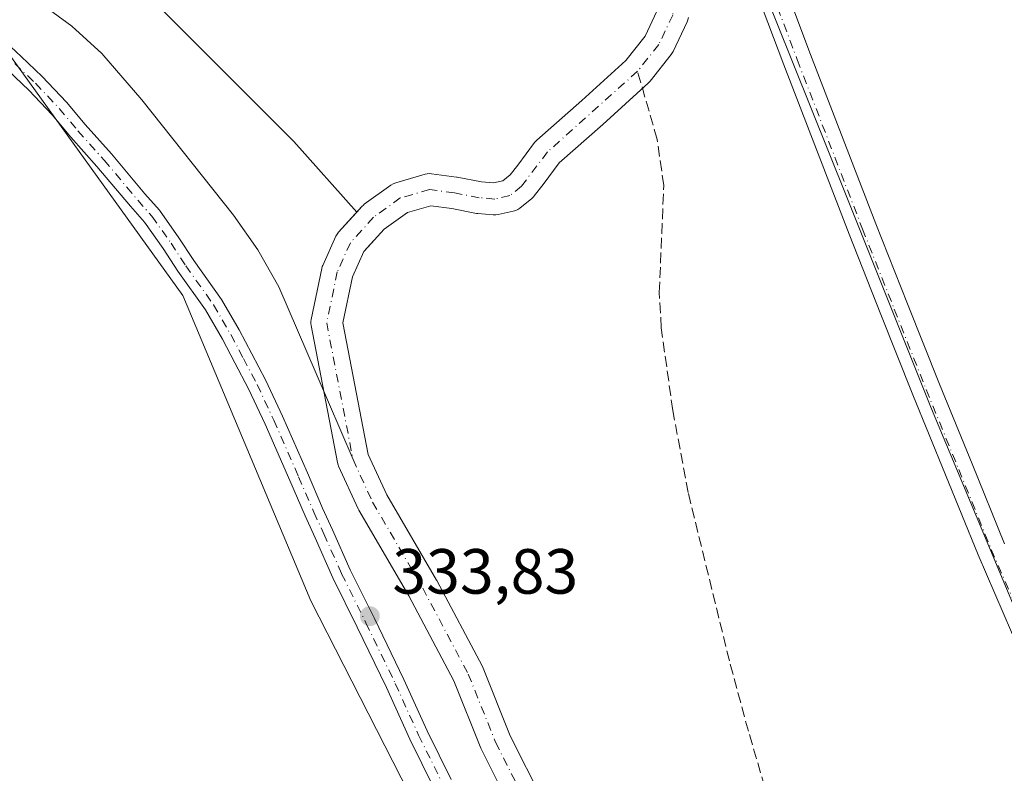
# Model space of a CAD drawing. Units: metres. Extents: x 566826 to 570294, y 4696366 to 4698713.
# Drawn here: x 567052 to 567207, y 4697517 to 4697635 of the extents above; entities that cross this region are included whole.
import ezdxf

# ---------------------------------------------------------------- set-up
doc = ezdxf.new("R2010")
doc.units = ezdxf.units.M
doc.header["$MEASUREMENT"] = 0
doc.linetypes.add('DGN Style 3', pattern=[2.307223458686699, 1.648016756204785, -0.6592067024819142])
doc.linetypes.add('DGN Style 4', pattern=[2.6384748266838614, 1.318413404963828, -0.6592067024819142, 0.001648016756204785, -0.6592067024819142])
for name, color, linetype, lineweight in [('Arbolado forestal CxS', 92, 'Continuous', 0), ('Camino Cxs', 7, 'Continuous', 0), ('Camino eje', 30, 'DGN Style 4', 13), ('Corriente artificial lineal', 4, 'DGN Style 3', 13), ('Corriente natural Cxs', 4, 'Continuous', 13), ('Corriente natural eje', 4, 'DGN Style 4', 0), ('Corriente natural lineal', 142, 'Continuous', 13), ('Cultivos herbáceos CxS', 92, 'Continuous', 0), ('Cultivos leñosos CxS', 92, 'Continuous', 0), ('Matorral CxS', 135, 'Continuous', 0), ('Núcleo urbano CxS', 7, 'Continuous', 0), ('Pista pavimentada Cxs', 135, 'Continuous', 0), ('Pista pavimentada eje', 135, 'DGN Style 4', 0), ('Punto de cota en terreno', 7, 'Continuous', 0), ('Rótulo de punto de cota en terreno', 7, 'Continuous', 0), ('Suelo desnudo CxS', 253, 'Continuous', 0)]:
    doc.layers.add(name, color=color, linetype=linetype, lineweight=lineweight)
doc.styles.add('Style-Arial', font='txt')

# ---------------------------------------------------------------- blocks, each defined once
blk = doc.blocks.new('*U12')
at = {"layer": 'Suelo desnudo CxS', "color": 253, "linetype": 'Continuous', "lineweight": 0}
for points in [[(567157.3463000003, 4697635.3402, 332.8610999999946), (567157.2665999997, 4697635.0055, 332.8398000000016), (567157.1419000002, 4697634.684900001, 332.8319000000047), (567154.9518999998, 4697630.0349, 333.1502000000037), (567154.8552000001, 4697629.850099999, 333.1545999999944), (567154.6476999996, 4697629.5452, 333.1588000000047), (567151.3277000003, 4697625.3652, 332.7348999999958), (567151.2851999998, 4697625.313100001, 332.7296999999962), (567151.0553000001, 4697625.0734, 332.7038999999932), (567143.9482000005, 4697618.588099999, 332.7725000000065), (567137.0780999997, 4697612.546, 332.8882000000012), (567134.5597000001, 4697609.1666, 333.1667000000016), (567133.1546999998, 4697607.356799999, 332.9317000000011), (567133.0952000003, 4697607.283100001, 332.9303000000073), (567132.7702000003, 4697606.961100001, 332.9140000000043), (567130.9134000001, 4697605.4572, 332.9878999999929), (567130.5970999999, 4697605.2391, 332.9858999999997), (567130.2510000002, 4697605.072000001, 332.973800000007), (567129.8835000005, 4697604.959899999, 332.9533999999985), (567127.5034999996, 4697604.4299, 332.757500000007), (567127.1256999997, 4697604.375600001, 332.7814000000071), (567126.744, 4697604.3795, 332.8083999999944), (567124.324, 4697604.589500001, 332.9738999999972), (567124.0844999999, 4697604.622099999, 332.9888000000064), (567120.2259999998, 4697605.371900001, 332.9630999999936), (567116.9216, 4697605.8124, 332.8248000000021), (567113.2631999999, 4697604.75, 332.9873999999982), (567109.6443999996, 4697602.135500001, 332.8785999999964), (567107.0821000002, 4697599.320499999, 332.943299999999), (567106.4376999997, 4697598.612600001, 333.005799999999), (567104.6622000001, 4697594.6546, 333.0044999999955), (567103.1595999999, 4697587.440199999, 332.7991000000038), (567107.1327999998, 4697566.753699999, 332.4609999999957), (567110.0305000005, 4697560.446000001, 332.4434000000037), (567117.8317999998, 4697547.053500001, 331.2853999999934), (567117.8788000002, 4697546.969000001, 331.2866000000067), (567125.0225000001, 4697533.475199999, 330.9075000000012), (567125.1342000002, 4697533.233999999, 330.9150999999983), (567129.3803000003, 4697522.6185, 331.0883000000031), (567134.4513999998, 4697512.554400001, 331.0749999999971)], [(567130.0259999996, 4697510.225500001, 331.2370999999985), (567124.8667000001, 4697520.4649, 331.5440999999992), (567124.7779999999, 4697520.661400001, 331.5458000000072), (567120.5412, 4697531.2534, 330.8466000000044), (567113.4835000001, 4697544.584799999, 330.6968999999954), (567105.6467000004, 4697558.038100001, 332.0228999999963), (567105.5377000002, 4697558.2487, 332.0739999999932), (567102.4630000005, 4697564.941400001, 332.2173000000039), (567102.3855, 4697565.129899999, 332.209400000007), (567102.2796, 4697565.513499999, 332.1791999999987), (567098.1514999997, 4697587.007300001, 332.8847999999998), (567098.1135999998, 4697587.3277, 332.8613999999943), (567098.1173, 4697587.650400001, 332.8454000000056), (567098.1626000004, 4697587.969900001, 332.838699999993), (567099.8227000004, 4697595.939900001, 333.3178999999946), (567099.9210000001, 4697596.2852, 333.3703999999998), (567099.9890999999, 4697596.453299999, 333.3938000000053), (567102.0390999997, 4697601.0233, 334.054999999993), (567102.2290000003, 4697601.370200001, 334.1045000000013), (567102.4713000003, 4697601.6829, 334.1426000000066), (567105.3169999998, 4697604.8092, 333.7893999999943), (567106.1212999999, 4697605.6929, 333.787599999996), (567106.3630999997, 4697605.925200001, 333.7946999999986), (567106.5060999999, 4697606.036499999, 333.797000000006), (567110.6859999998, 4697609.056500001, 333.6714999999967), (567111.0533999996, 4697609.276699999, 333.6569000000018), (567111.4528999999, 4697609.4309, 333.6386000000057), (567116.0329, 4697610.7609, 333.4545999999973), (567116.3707999997, 4697610.834100001, 333.445200000002), (567116.7154999999, 4697610.860099999, 333.4254999999976), (567117.0604999998, 4697610.838199999, 333.3942999999999), (567120.9605, 4697610.318200001, 333.4125000000058), (567121.0856999997, 4697610.2981, 333.4147999999986), (567124.8876, 4697609.5593, 333.334799999997), (567126.7926000003, 4697609.393999999, 333.2948000000033), (567128.2232999997, 4697609.7126, 333.3160000000062), (567129.3825000003, 4697610.6514, 333.4097000000039), (567130.5802999996, 4697612.193800001, 333.5470999999961), (567133.2253999999, 4697615.743799999, 333.6385000000009), (567133.3150000004, 4697615.857100001, 333.6402999999991), (567133.5790999997, 4697616.127400001, 333.6383999999962), (567140.6118999999, 4697622.312200001, 333.403999999995), (567147.5369999995, 4697628.631800001, 333.4661000000052), (567150.5520000001, 4697632.427800001, 334.1073000000033), (567152.3952000003, 4697636.3413, 333.9814999999944)]]:
    blk.add_polyline3d(points, dxfattribs=at)
blk = doc.blocks.new('5PATER')
at = {"layer": 'Núcleo urbano CxS', "linetype": 'Continuous', "lineweight": 0}
h = blk.add_hatch(color=51, dxfattribs=at)
edge = h.paths.add_edge_path()
edge.add_ellipse((0, 0), major_axis=(-0.1095731443231308, -0.1110710700762829), ratio=0.9994222409660322, start_angle=0, end_angle=360)

msp = doc.modelspace()

# ---------------------------------------------------------------- linework, layer by layer
at = {"layer": 'Arbolado forestal CxS', "color": 92, "linetype": 'Continuous', "lineweight": 0}
for points in [[(566949.0877, 4697772.9564, 334.2887000000046), (566952.5138999998, 4697757.530300001, 335.4949999999953), (567004.8810999999, 4697699.4617, 334.8864999999932), (567062.9117000002, 4697648.4749, 334.3687999999966), (567095.4647000004, 4697615.900900001, 334.0005999999994), (567105.3169999998, 4697604.8092, 333.7893999999943)], [(567152.3952000003, 4697636.3413, 333.9814999999944), (567150.5520000001, 4697632.427800001, 334.1073000000033), (567147.5369999995, 4697628.631800001, 333.4661000000052), (567140.6118999999, 4697622.312200001, 333.403999999995), (567133.5790999997, 4697616.127400001, 333.6383999999962), (567133.3150000004, 4697615.857100001, 333.6402999999991), (567133.2253999999, 4697615.743799999, 333.6385000000009), (567130.5802999996, 4697612.193800001, 333.5470999999961), (567129.3825000003, 4697610.6514, 333.4097000000039), (567128.2232999997, 4697609.7126, 333.3160000000062), (567126.7926000003, 4697609.393999999, 333.2948000000033), (567124.8876, 4697609.5593, 333.334799999997), (567121.0856999997, 4697610.2981, 333.4147999999986), (567120.9605, 4697610.318200001, 333.4125000000058), (567117.0604999998, 4697610.838199999, 333.3942999999999), (567116.7154999999, 4697610.860099999, 333.4254999999976), (567116.3707999997, 4697610.834100001, 333.445200000002), (567116.0329, 4697610.7609, 333.4545999999973), (567111.4528999999, 4697609.4309, 333.6386000000057), (567111.0533999996, 4697609.276699999, 333.6569000000018), (567110.6859999998, 4697609.056500001, 333.6714999999967), (567106.5060999999, 4697606.036499999, 333.797000000006), (567106.3630999997, 4697605.925200001, 333.7946999999986), (567106.1212999999, 4697605.6929, 333.787599999996), (567105.3169999998, 4697604.8092, 333.7893999999943), (567095.4647000004, 4697615.900900001, 334.0005999999994), (567062.9117000002, 4697648.4749, 334.3687999999966)], [(567152.3952000003, 4697636.3413, 333.9814999999944), (567150.5520000001, 4697632.427800001, 334.1073000000033), (567147.5369999995, 4697628.631800001, 333.4661000000052), (567140.6118999999, 4697622.312200001, 333.403999999995), (567133.5790999997, 4697616.127400001, 333.6383999999962), (567133.3150000004, 4697615.857100001, 333.6402999999991), (567133.2253999999, 4697615.743799999, 333.6385000000009), (567130.5802999996, 4697612.193800001, 333.5470999999961), (567129.3825000003, 4697610.6514, 333.4097000000039), (567128.2232999997, 4697609.7126, 333.3160000000062), (567126.7926000003, 4697609.393999999, 333.2948000000033), (567124.8876, 4697609.5593, 333.334799999997), (567121.0856999997, 4697610.2981, 333.4147999999986), (567120.9605, 4697610.318200001, 333.4125000000058), (567117.0604999998, 4697610.838199999, 333.3942999999999), (567116.7154999999, 4697610.860099999, 333.4254999999976), (567116.3707999997, 4697610.834100001, 333.445200000002), (567116.0329, 4697610.7609, 333.4545999999973), (567111.4528999999, 4697609.4309, 333.6386000000057), (567111.0533999996, 4697609.276699999, 333.6569000000018), (567110.6859999998, 4697609.056500001, 333.6714999999967), (567106.5060999999, 4697606.036499999, 333.797000000006), (567106.3630999997, 4697605.925200001, 333.7946999999986), (567106.1212999999, 4697605.6929, 333.787599999996), (567105.3169999998, 4697604.8092, 333.7893999999943)]]:
    msp.add_polyline3d(points, dxfattribs=at)
at = {"layer": 'Camino Cxs', "color": 7, "linetype": 'Continuous', "lineweight": 0}
for points in [[(567048.7071000002, 4697632.899900001, 334.7059000000008), (567052.6979, 4697629.228499999, 334.4020000000019), (567055.9917000001, 4697626.0953, 334.2727000000014), (567059.7792999997, 4697622.0657, 334.3923999999971), (567062.7287, 4697618.558499999, 334.3687000000064), (567066.8466999996, 4697613.945900001, 334.2909999999974), (567072.1004999997, 4697607.6775, 334.3871999999974), (567074.3605000004, 4697605.094699999, 334.3217000000004), (567077.4407000003, 4697600.7985, 334.436400000006), (567079.7433000002, 4697597.225500001, 334.3877999999968), (567084.1305, 4697591.0833, 334.4809999999998), (567086.8784999996, 4697586.3147, 334.6178000000073), (567088.8784999996, 4697582.5551, 334.6352999999945), (567091.0383000001, 4697578.395500001, 334.6252999999998), (567093.6788999997, 4697572.7941, 334.373900000006), (567097.5789000001, 4697563.8795, 334.0666000000056), (567099.9534999998, 4697558.3391, 333.7835000000051), (567101.5371000003, 4697554.9343, 333.7814999999973), (567104.3079000004, 4697548.6801, 333.4915000000037), (567108.1069, 4697541.0031, 333.4403000000021), (567112.7219000002, 4697531.454700001, 333.6385000000009), (567116.3810999999, 4697523.368899999, 333.5387999999948), (567120.1480999999, 4697515.726299999, 333.3660999999993)], [(567048.7071000002, 4697632.899900001, 334.7059000000008), (567052.6979, 4697629.228499999, 334.4020000000019), (567055.9917000001, 4697626.0953, 334.2727000000014), (567059.7792999997, 4697622.0657, 334.3923999999971), (567062.7287, 4697618.558499999, 334.3687000000064), (567066.8466999996, 4697613.945900001, 334.2909999999974), (567072.1004999997, 4697607.6775, 334.3871999999974), (567074.3605000004, 4697605.094699999, 334.3217000000004), (567077.4407000003, 4697600.7985, 334.436400000006), (567079.7433000002, 4697597.225500001, 334.3877999999968), (567084.1305, 4697591.0833, 334.4809999999998), (567086.8784999996, 4697586.3147, 334.6178000000073), (567088.8784999996, 4697582.5551, 334.6352999999945), (567091.0383000001, 4697578.395500001, 334.6252999999998), (567093.6788999997, 4697572.7941, 334.373900000006), (567097.5789000001, 4697563.8795, 334.0666000000056), (567099.9534999998, 4697558.3391, 333.7835000000051), (567101.5371000003, 4697554.9343, 333.7814999999973), (567104.3079000004, 4697548.6801, 333.4915000000037), (567108.1069, 4697541.0031, 333.4403000000021), (567112.7219000002, 4697531.454700001, 333.6385000000009), (567116.3810999999, 4697523.368899999, 333.5387999999948), (567120.1480999999, 4697515.726299999, 333.3660999999993)], [(567117.4342999998, 4697514.4463, 333.6002000000008), (567113.6684999998, 4697522.0869, 333.5482000000048), (567110.0043000003, 4697530.183300001, 333.5492999999988), (567105.4118999997, 4697539.6851, 333.5299999999988), (567101.5909000002, 4697547.4067, 333.7212), (567098.8053000001, 4697553.6939, 333.7293000000063), (567097.2141000004, 4697557.115300001, 333.8264000000054), (567094.8258999996, 4697562.6873, 333.7838000000047), (567090.9473000001, 4697571.5529, 334.2519000000029), (567088.3492999999, 4697577.064099999, 334.527700000006), (567086.2226999998, 4697581.159499999, 334.4317000000011), (567084.2538999999, 4697584.860900001, 334.4015000000072), (567081.6042999999, 4697589.458699999, 334.3454000000056), (567077.2603000002, 4697595.540300001, 334.3101000000024), (567074.9593000002, 4697599.110900001, 334.2001000000019), (567072.0069000004, 4697603.228499999, 334.2428000000073), (567069.8219, 4697605.7259, 334.1432999999961), (567064.5777000003, 4697611.982899999, 334.2234000000026), (567060.4611000001, 4697616.593699999, 334.1891000000033), (567057.5367000002, 4697620.0715, 334.2866000000067), (567053.8630999997, 4697623.979499999, 334.2241000000067), (567050.6482999995, 4697627.037500001, 334.2569999999978)], [(567117.4342999998, 4697514.4463, 333.6002000000008), (567113.6684999998, 4697522.0869, 333.5482000000048), (567110.0043000003, 4697530.183300001, 333.5492999999988), (567105.4118999997, 4697539.6851, 333.5299999999988), (567101.5909000002, 4697547.4067, 333.7212), (567098.8053000001, 4697553.6939, 333.7293000000063), (567097.2141000004, 4697557.115300001, 333.8264000000054), (567094.8258999996, 4697562.6873, 333.7838000000047), (567090.9473000001, 4697571.5529, 334.2519000000029), (567088.3492999999, 4697577.064099999, 334.527700000006), (567086.2226999998, 4697581.159499999, 334.4317000000011), (567084.2538999999, 4697584.860900001, 334.4015000000072), (567081.6042999999, 4697589.458699999, 334.3454000000056), (567077.2603000002, 4697595.540300001, 334.3101000000024), (567074.9593000002, 4697599.110900001, 334.2001000000019), (567072.0069000004, 4697603.228499999, 334.2428000000073), (567069.8219, 4697605.7259, 334.1432999999961), (567064.5777000003, 4697611.982899999, 334.2234000000026), (567060.4611000001, 4697616.593699999, 334.1891000000033), (567057.5367000002, 4697620.0715, 334.2866000000067), (567053.8630999997, 4697623.979499999, 334.2241000000067), (567050.6482999995, 4697627.037500001, 334.2569999999978)]]:
    msp.add_polyline3d(points, dxfattribs=at)
at = {"layer": 'Camino eje', "color": 30, "linetype": 'DGN Style 4', "lineweight": 13}
msp.add_polyline3d([(567051.6731000004, 4697628.132900001, 334.3696999999956), (567054.9275000002, 4697625.0373, 334.2758999999933), (567058.6580999997, 4697621.068499999, 334.3632000000071), (567061.5948999999, 4697617.576099999, 334.3564000000042), (567065.7122999998, 4697612.964299999, 334.3224999999948), (567070.9611000001, 4697606.7017, 334.3047999999981), (567073.1836999999, 4697604.161699999, 334.3371999999945), (567076.1999000004, 4697599.954700001, 334.338699999993), (567078.5018999996, 4697596.382900001, 334.3831000000064), (567082.8674999997, 4697590.2711, 334.4809999999998), (567085.5663000002, 4697585.587900001, 334.5188000000053), (567087.5506999996, 4697581.8573, 334.5935999999929), (567089.6936999997, 4697577.729699999, 334.5871999999945), (567092.3130999999, 4697572.1735, 334.3858999999939), (567096.2024999997, 4697563.283500001, 333.9563999999955), (567098.5837000003, 4697557.727299999, 333.8509999999951), (567100.1712999997, 4697554.314099999, 333.7706999999937), (567102.9493000006, 4697548.043500001, 333.7492999999959), (567106.7593, 4697540.3441, 333.5923000000039), (567111.3630999997, 4697530.8191, 333.6379000000015), (567115.0248999996, 4697522.7279, 333.5669999999955), (567118.7911, 4697515.086300001, 333.5118999999977)], dxfattribs=at)
at = {"layer": 'Corriente artificial lineal', "color": 4, "linetype": 'DGN Style 3', "lineweight": 13}
msp.add_polyline3d([(567169.9801000003, 4697512.360099999, 332.9263000000064), (567166.7500999998, 4697523.340100001, 332.9729999999981), (567163.7701000003, 4697534.370100001, 333.2163), (567157.3101000004, 4697560.8101, 333.1337000000058), (567154.8901000004, 4697573.690099999, 333.320200000002), (567153.0900999998, 4697586.6601, 332.8567000000039), (567152.7801000001, 4697592.200099999, 332.880799999999), (567153.4801000003, 4697608.9801, 333.3828000000067), (567152.4501, 4697616.2301, 332.9032000000007), (567149.3701, 4697626.920100001, 332.9688000000024)], dxfattribs=at)
at = {"layer": 'Corriente natural Cxs', "color": 4, "linetype": 'Continuous', "lineweight": 13}
for points in [[(567130.0259999996, 4697510.225500001, 331.2370999999985), (567124.8666000003, 4697520.4649, 331.5440999999992), (567124.7779999999, 4697520.661400001, 331.5458000000072), (567120.5412, 4697531.2534, 330.8466000000044), (567113.4835000001, 4697544.584799999, 330.6968999999954), (567105.6467000004, 4697558.038100001, 332.0228999999963), (567105.5376000004, 4697558.2487, 332.0739999999932), (567102.4630000005, 4697564.941400001, 332.2173000000039), (567102.3855, 4697565.129899999, 332.209400000007), (567102.2796, 4697565.513499999, 332.1791999999987), (567098.1514999997, 4697587.007300001, 332.8847999999998), (567098.1135999998, 4697587.3277, 332.8613999999943), (567098.1173, 4697587.650400001, 332.8454000000056), (567098.1626000004, 4697587.969900001, 332.838699999993), (567099.8225999996, 4697595.939900001, 333.3178999999946), (567099.9209000003, 4697596.2852, 333.3703999999998), (567099.9890999999, 4697596.453299999, 333.3938000000053), (567102.0390999997, 4697601.0233, 334.054999999993), (567102.2290000003, 4697601.370200001, 334.1045000000013), (567102.4713000003, 4697601.6829, 334.1426000000066), (567106.1212999999, 4697605.6929, 333.787599999996), (567106.3630999997, 4697605.925200001, 333.7946999999986), (567106.5060000002, 4697606.036499999, 333.797000000006), (567110.6859999998, 4697609.056500001, 333.6714999999967), (567111.0533999996, 4697609.276699999, 333.6569000000018), (567111.4528999999, 4697609.4309, 333.6386000000057), (567116.0329, 4697610.7609, 333.4545999999973), (567116.3707999997, 4697610.834100001, 333.445200000002), (567116.7154999999, 4697610.860099999, 333.4254999999976), (567117.0604999998, 4697610.838199999, 333.3942999999999), (567120.9605, 4697610.318200001, 333.4125000000058), (567121.0856999997, 4697610.2981, 333.4147999999986), (567124.8876, 4697609.5593, 333.334799999997), (567126.7926000003, 4697609.393999999, 333.2948000000033), (567128.2232999997, 4697609.7126, 333.3160000000062), (567129.3825000003, 4697610.6514, 333.4097000000039), (567130.5802999996, 4697612.193800001, 333.5470999999961), (567133.2253999999, 4697615.743799999, 333.6385000000009), (567133.3150000004, 4697615.857100001, 333.6402999999991), (567133.5790999997, 4697616.127400001, 333.6383999999962), (567140.6118999999, 4697622.312200001, 333.403999999995), (567147.5369999995, 4697628.631800001, 333.4661000000052), (567150.5520000001, 4697632.427800001, 334.1073000000033), (567152.3952000003, 4697636.3413, 333.9814999999944)], [(567130.0259999996, 4697510.225500001, 331.2370999999985), (567124.8666000003, 4697520.4649, 331.5440999999992), (567124.7779999999, 4697520.661400001, 331.5458000000072), (567120.5412, 4697531.2534, 330.8466000000044), (567113.4835000001, 4697544.584799999, 330.6968999999954), (567105.6467000004, 4697558.038100001, 332.0228999999963), (567105.5376000004, 4697558.2487, 332.0739999999932), (567102.4630000005, 4697564.941400001, 332.2173000000039), (567102.3855, 4697565.129899999, 332.209400000007), (567102.2796, 4697565.513499999, 332.1791999999987), (567098.1514999997, 4697587.007300001, 332.8847999999998), (567098.1135999998, 4697587.3277, 332.8613999999943), (567098.1173, 4697587.650400001, 332.8454000000056), (567098.1626000004, 4697587.969900001, 332.838699999993), (567099.8225999996, 4697595.939900001, 333.3178999999946), (567099.9209000003, 4697596.2852, 333.3703999999998), (567099.9890999999, 4697596.453299999, 333.3938000000053), (567102.0390999997, 4697601.0233, 334.054999999993), (567102.2290000003, 4697601.370200001, 334.1045000000013), (567102.4713000003, 4697601.6829, 334.1426000000066), (567106.1212999999, 4697605.6929, 333.787599999996), (567106.3630999997, 4697605.925200001, 333.7946999999986), (567106.5060000002, 4697606.036499999, 333.797000000006), (567110.6859999998, 4697609.056500001, 333.6714999999967), (567111.0533999996, 4697609.276699999, 333.6569000000018), (567111.4528999999, 4697609.4309, 333.6386000000057), (567116.0329, 4697610.7609, 333.4545999999973), (567116.3707999997, 4697610.834100001, 333.445200000002), (567116.7154999999, 4697610.860099999, 333.4254999999976), (567117.0604999998, 4697610.838199999, 333.3942999999999), (567120.9605, 4697610.318200001, 333.4125000000058), (567121.0856999997, 4697610.2981, 333.4147999999986), (567124.8876, 4697609.5593, 333.334799999997), (567126.7926000003, 4697609.393999999, 333.2948000000033), (567128.2232999997, 4697609.7126, 333.3160000000062), (567129.3825000003, 4697610.6514, 333.4097000000039), (567130.5802999996, 4697612.193800001, 333.5470999999961), (567133.2253999999, 4697615.743799999, 333.6385000000009), (567133.3150000004, 4697615.857100001, 333.6402999999991), (567133.5790999997, 4697616.127400001, 333.6383999999962), (567140.6118999999, 4697622.312200001, 333.403999999995), (567147.5369999995, 4697628.631800001, 333.4661000000052), (567150.5520000001, 4697632.427800001, 334.1073000000033), (567152.3952000003, 4697636.3413, 333.9814999999944)], [(567157.3463000003, 4697635.3402, 332.8610999999946), (567157.2665999997, 4697635.0055, 332.8398000000016), (567157.1418000003, 4697634.684900001, 332.8319000000047), (567154.9517999999, 4697630.0349, 333.1502000000037), (567154.8552000001, 4697629.850099999, 333.1545999999944), (567154.6476999996, 4697629.5452, 333.1588000000047), (567151.3277000003, 4697625.3652, 332.7348999999958), (567151.2851999998, 4697625.313100001, 332.7296999999962), (567151.0553000001, 4697625.0734, 332.7038999999932), (567143.9482000005, 4697618.588099999, 332.7725000000065), (567137.0780999997, 4697612.546, 332.8882000000012), (567134.5597000001, 4697609.1666, 333.1667000000016), (567133.1546999998, 4697607.356799999, 332.9317000000011), (567133.0952000003, 4697607.283100001, 332.9303000000073), (567132.7702000003, 4697606.961100001, 332.9140000000043), (567130.9134000001, 4697605.4572, 332.9878999999929), (567130.5970999999, 4697605.2391, 332.9858999999997), (567130.2510000002, 4697605.072000001, 332.973800000007), (567129.8835000005, 4697604.959899999, 332.9533999999985), (567127.5034999996, 4697604.4299, 332.757500000007), (567127.1256999997, 4697604.375600001, 332.7814000000071), (567126.744, 4697604.3795, 332.8083999999944), (567124.324, 4697604.589500001, 332.9738999999972), (567124.0844999999, 4697604.622099999, 332.9888000000064), (567120.2259999998, 4697605.371900001, 332.9630999999936), (567116.9216, 4697605.8124, 332.8248000000021), (567113.2631999999, 4697604.75, 332.9873999999982), (567109.6443999996, 4697602.135500001, 332.8785999999964), (567106.4376999997, 4697598.612600001, 333.005799999999), (567104.6622000001, 4697594.6546, 333.0044999999955), (567103.1595999999, 4697587.440199999, 332.7991000000038), (567107.1327999998, 4697566.753699999, 332.4609999999957), (567110.0305000005, 4697560.446000001, 332.4434000000037), (567117.8317999998, 4697547.053500001, 331.2853999999934), (567117.8787000002, 4697546.969000001, 331.2866000000067), (567125.0225000001, 4697533.475199999, 330.9075000000012), (567125.1342000002, 4697533.233999999, 330.9150999999983), (567129.3803000003, 4697522.6185, 331.0883000000031), (567134.4513999998, 4697512.554400001, 331.0749999999971)], [(567157.3463000003, 4697635.3402, 332.8610999999946), (567157.2665999997, 4697635.0055, 332.8398000000016), (567157.1418000003, 4697634.684900001, 332.8319000000047), (567154.9517999999, 4697630.0349, 333.1502000000037), (567154.8552000001, 4697629.850099999, 333.1545999999944), (567154.6476999996, 4697629.5452, 333.1588000000047), (567151.3277000003, 4697625.3652, 332.7348999999958), (567151.2851999998, 4697625.313100001, 332.7296999999962), (567151.0553000001, 4697625.0734, 332.7038999999932), (567143.9482000005, 4697618.588099999, 332.7725000000065), (567137.0780999997, 4697612.546, 332.8882000000012), (567134.5597000001, 4697609.1666, 333.1667000000016), (567133.1546999998, 4697607.356799999, 332.9317000000011), (567133.0952000003, 4697607.283100001, 332.9303000000073), (567132.7702000003, 4697606.961100001, 332.9140000000043), (567130.9134000001, 4697605.4572, 332.9878999999929), (567130.5970999999, 4697605.2391, 332.9858999999997), (567130.2510000002, 4697605.072000001, 332.973800000007), (567129.8835000005, 4697604.959899999, 332.9533999999985), (567127.5034999996, 4697604.4299, 332.757500000007), (567127.1256999997, 4697604.375600001, 332.7814000000071), (567126.744, 4697604.3795, 332.8083999999944), (567124.324, 4697604.589500001, 332.9738999999972), (567124.0844999999, 4697604.622099999, 332.9888000000064), (567120.2259999998, 4697605.371900001, 332.9630999999936), (567116.9216, 4697605.8124, 332.8248000000021), (567113.2631999999, 4697604.75, 332.9873999999982), (567109.6443999996, 4697602.135500001, 332.8785999999964), (567106.4376999997, 4697598.612600001, 333.005799999999), (567104.6622000001, 4697594.6546, 333.0044999999955), (567103.1595999999, 4697587.440199999, 332.7991000000038), (567107.1327999998, 4697566.753699999, 332.4609999999957), (567110.0305000005, 4697560.446000001, 332.4434000000037), (567117.8317999998, 4697547.053500001, 331.2853999999934), (567117.8787000002, 4697546.969000001, 331.2866000000067), (567125.0225000001, 4697533.475199999, 330.9075000000012), (567125.1342000002, 4697533.233999999, 330.9150999999983), (567129.3803000003, 4697522.6185, 331.0883000000031), (567134.4513999998, 4697512.554400001, 331.0749999999971)]]:
    msp.add_polyline3d(points, dxfattribs=at)
at = {"layer": 'Corriente natural eje', "color": 4, "linetype": 'DGN Style 4', "lineweight": 0}
for points in [[(567154.9423000002, 4697637.970100001, 333.5537999999942), (567154.8800999997, 4697635.7501, 333.445000000007), (567152.6901000004, 4697631.100099999, 333.5708000000013), (567149.3701, 4697626.920100001, 332.9688000000024)], [(567149.3701, 4697626.920100001, 332.9688000000024), (567135.2301000003, 4697614.2501, 333.252999999997), (567131.1801000005, 4697608.890100001, 333.0103999999992), (567129.3400999998, 4697607.4001, 332.8494999999967), (567126.9600999998, 4697606.870100001, 332.8659000000043), (567124.5401, 4697607.0801, 332.9116999999969), (567120.6300999997, 4697607.840100001, 332.8392000000022), (567116.7301000003, 4697608.360099999, 332.8294000000024), (567112.1501000002, 4697607.030099999, 333.3006000000024), (567107.9700999996, 4697604.0101, 333.226800000004), (567104.3201000001, 4697600.0001, 333.475099999996), (567102.2701000003, 4697595.4301, 333.0472000000009), (567100.6101000002, 4697587.460100001, 332.7590000000055), (567104.7346999999, 4697565.984999999, 332.2036999999983)], [(567104.7346999999, 4697565.984999999, 332.2036999999983), (567107.8092999998, 4697559.292300001, 331.6396999999997), (567115.6692000004, 4697545.7993, 330.803899999999), (567122.8130000001, 4697532.305500001, 330.1873000000051), (567127.0992000002, 4697521.5899, 330.8876000000019), (567132.2586000003, 4697511.350500001, 330.7606999999989)]]:
    msp.add_polyline3d(points, dxfattribs=at)
at = {"layer": 'Corriente natural lineal', "color": 142, "linetype": 'Continuous', "lineweight": 13}
msp.add_polyline3d([(566891.9885, 4697810.0395, 333.7758000000031), (566893.9700999996, 4697805.710100001, 333.6321000000025), (566897.4001000002, 4697799.270099999, 333.6919000000053), (566904.0515000002, 4697789.3358, 333.7348999999958), (566905.1601, 4697787.6801, 333.6777000000002), (566914.1101000002, 4697777.0001, 333.7219999999944), (566939.9600999998, 4697749.610099999, 333.2697999999946), (566968.1901000004, 4697717.860099999, 332.6781000000047), (566994.6801000005, 4697688.7401, 332.9012999999977), (567006.8201000001, 4697676.4101, 332.5720000000001), (567019.7701000003, 4697664.9301, 332.6894000000029), (567030.7401000002, 4697656.2601, 332.6245000000054), (567041.8501000004, 4697647.780099999, 332.5190000000002), (567060.6101000002, 4697634.020099999, 332.7363999999943), (567065.3201000001, 4697629.690099999, 332.7252000000008), (567071.6101000002, 4697622.4301, 332.4222000000009), (567085.9700999996, 4697604.3301, 332.5152999999991), (567089.8300999999, 4697598.880100001, 332.4603999999963), (567093.1201, 4697593.0601, 332.6971000000049), (567098.9501, 4697579.4901, 333.1496999999945), (567104.7346999999, 4697565.984999999, 332.2036999999983)], dxfattribs=at)
at = {"layer": 'Cultivos herbáceos CxS', "color": 92, "linetype": 'Continuous', "lineweight": 0}
for points in [[(566852.4918999998, 4697513.951099999, 333.2755999999936), (566857.7333000004, 4697524.433700001, 333.8420000000042), (566847.8333000002, 4697581.504899999, 334.0301000000036), (566836.1860999997, 4697614.699300001, 334.5405000000028), (566835.7681999998, 4697615.573200001, 334.5331000000006), (566834.7863999996, 4697718.1919, 335.1708000000072), (566842.9873000003, 4697715.149700001, 335.1563000000024), (566858.1151000002, 4697700.020300001, 335.1661000000022), (566869.2100999998, 4697682.874700001, 334.702099999995), (566888.3731000006, 4697678.840700001, 334.5071000000025), (566904.5107000005, 4697693.969500001, 334.6725000000006), (566922.6651, 4697709.097100001, 334.6999000000069), (566937.7944999998, 4697717.1655, 334.7599000000046), (566953.7484999998, 4697721.9307, 334.8365000000049), (566976.0307, 4697698.4287, 334.6910999999964), (567023.9392999997, 4697647.396500001, 334.5544999999984), (567050.2112999996, 4697630.385299999, 333.9305000000023), (567078.0292999997, 4697591.724500001, 333.7636000000057), (567098.1195, 4697543.7849, 333.0130999999965), (567136.7537000002, 4697468.0089, 332.6058000000049)], [(566953.7484999998, 4697721.9307, 334.8365000000049), (566976.0307, 4697698.4287, 334.6910999999964), (567023.9392999997, 4697647.396500001, 334.5544999999984), (567050.2112999996, 4697630.385299999, 333.9305000000023), (567078.0292999997, 4697591.724500001, 333.7636000000057), (567098.1195, 4697543.7849, 333.0130999999965), (567136.7537000002, 4697468.0089, 332.6058000000049), (567164.5714999996, 4697424.708100001, 332.4100999999937), (567195.6980999997, 4697410.4385, 332.8499000000011), (567244.6458999999, 4697375.294299999, 333.0727999999945), (567265.9278999995, 4697351.8641, 332.4627000000037), (567271.2474999996, 4697325.240499999, 332.3570999999938), (567280.8273, 4697273.4429, 332.1594000000041), (567310.9889000002, 4697195.1173, 331.5390000000043), (567337.2233999996, 4697144.5825, 331.2375000000029), (567364.8843, 4697082.129899999, 330.6080999999977), (567384.0378999999, 4697010.7775, 330.3711000000039), (567393.9765, 4696971.785700001, 330.5555000000023)]]:
    msp.add_polyline3d(points, dxfattribs=at)
at = {"layer": 'Cultivos leñosos CxS', "color": 92, "linetype": 'Continuous', "lineweight": 0}
msp.add_polyline3d([(567214.2424, 4697528.9308, 334.6261999999988), (567195.4851000002, 4697573.948100001, 334.5841999999975), (567182.2033000002, 4697607.1523, 334.5142000000051), (567168.2544999998, 4697642.0263, 334.5504999999976), (567152.1139000002, 4697702.186899999, 334.8941999999952), (567322.5647, 4697768.7839, 335.3822999999975), (567318.5311000004, 4697794.010700001, 335.4391999999934), (567479.9033000004, 4697918.126300001, 335.7174999999988), (567490.6206999999, 4697889.2963, 335.4707000000053), (567492.9963999996, 4697882.906099999, 335.4885999999969), (567327.3069000002, 4697756.263699999, 335.2007000000012), (567347.9244999997, 4697701.8281, 335.0718000000052), (567358.8734999998, 4697672.920499999, 334.9663), (567357.1524, 4697672.279800001, 334.9864999999991), (567363.2515000004, 4697667.552999999, 334.9701999999961), (567391.6807000004, 4697591.3628, 334.4499999999971)], close=True, dxfattribs=at)
msp.add_polyline3d([(567152.1139000002, 4697702.186899999, 334.8941999999952), (567168.2544999998, 4697642.0263, 334.5504999999976), (567182.2033000002, 4697607.1523, 334.5142000000051), (567195.4851000002, 4697573.948100001, 334.5841999999975), (567214.2424, 4697528.9308, 334.6261999999988)], dxfattribs=at)
at = {"layer": 'Matorral CxS', "color": 135, "linetype": 'Continuous', "lineweight": 0}
for points in [[(566949.0877, 4697772.9564, 334.2887000000046), (566952.5138999998, 4697757.530300001, 335.4949999999953), (567004.8810999999, 4697699.4617, 334.8864999999932), (567062.9117000002, 4697648.4749, 334.3687999999966), (567095.4647000004, 4697615.900900001, 334.0005999999994), (567105.3169999998, 4697604.8092, 333.7893999999943)], [(567136.7537000002, 4697468.0089, 332.6058000000049), (567098.1195, 4697543.7849, 333.0130999999965), (567078.0292999997, 4697591.724500001, 333.7636000000057), (567050.2112999996, 4697630.385299999, 333.9305000000023), (567023.9392999997, 4697647.396500001, 334.5544999999984), (566976.0307, 4697698.4287, 334.6910999999964), (566953.7484999998, 4697721.9307, 334.8365000000049), (566918.8503000002, 4697758.740499999, 335.3028000000049)], [(567143.0204999996, 4697736.7061, 334.8384999999981), (567151.6129999999, 4697704.0527, 334.9024000000064), (567152.1139000002, 4697702.186899999, 334.8941999999952), (567168.2544999998, 4697642.0263, 334.5504999999976), (567182.2033000002, 4697607.1523, 334.5142000000051), (567195.4851000002, 4697573.948100001, 334.5841999999975), (567214.2424, 4697528.9308, 334.6261999999988)], [(566953.7484999998, 4697721.9307, 334.8365000000049), (566976.0307, 4697698.4287, 334.6910999999964), (567023.9392999997, 4697647.396500001, 334.5544999999984), (567050.2112999996, 4697630.385299999, 333.9305000000023), (567078.0292999997, 4697591.724500001, 333.7636000000057), (567098.1195, 4697543.7849, 333.0130999999965), (567136.7537000002, 4697468.0089, 332.6058000000049), (567164.5714999996, 4697424.708100001, 332.4100999999937), (567195.6980999997, 4697410.4385, 332.8499000000011), (567244.6458999999, 4697375.294299999, 333.0727999999945), (567265.9278999995, 4697351.8641, 332.4627000000037), (567271.2474999996, 4697325.240499999, 332.3570999999938), (567280.8273, 4697273.4429, 332.1594000000041), (567310.9889000002, 4697195.1173, 331.5390000000043), (567337.2233999996, 4697144.5825, 331.2375000000029), (567364.8843, 4697082.129899999, 330.6080999999977), (567384.0378999999, 4697010.7775, 330.3711000000039), (567393.9765, 4696971.785700001, 330.5555000000023)], [(567152.1139000002, 4697702.186899999, 334.8941999999952), (567168.2544999998, 4697642.0263, 334.5504999999976), (567182.2033000002, 4697607.1523, 334.5142000000051), (567195.4851000002, 4697573.948100001, 334.5841999999975), (567214.2424, 4697528.9308, 334.6261999999988)], [(567004.8810999999, 4697699.4617, 334.8864999999932), (567062.9117000002, 4697648.4749, 334.3687999999966), (567095.4647000004, 4697615.900900001, 334.0005999999994), (567105.3169999998, 4697604.8092, 333.7893999999943), (567102.4713000003, 4697601.6829, 334.1426000000066), (567102.2290000003, 4697601.370200001, 334.1045000000013), (567102.0390999997, 4697601.0233, 334.054999999993), (567099.9890999999, 4697596.453299999, 333.3938000000053), (567099.9210000001, 4697596.2852, 333.3703999999998), (567099.8227000004, 4697595.939900001, 333.3178999999946), (567098.1626000004, 4697587.969900001, 332.838699999993), (567098.1173, 4697587.650400001, 332.8454000000056), (567098.1135999998, 4697587.3277, 332.8613999999943), (567098.1514999997, 4697587.007300001, 332.8847999999998), (567102.2796, 4697565.513499999, 332.1791999999987), (567102.3855, 4697565.129899999, 332.209400000007), (567102.4630000005, 4697564.941400001, 332.2173000000039), (567105.5377000002, 4697558.2487, 332.0739999999932), (567105.6467000004, 4697558.038100001, 332.0228999999963), (567113.4835000001, 4697544.584799999, 330.6968999999954), (567120.5412, 4697531.2534, 330.8466000000044), (567124.7779999999, 4697520.661400001, 331.5458000000072), (567124.8667000001, 4697520.4649, 331.5440999999992), (567130.0259999996, 4697510.225500001, 331.2370999999985)], [(567134.4513999998, 4697512.554400001, 331.0749999999971), (567129.3803000003, 4697522.6185, 331.0883000000031), (567125.1342000002, 4697533.233999999, 330.9150999999983), (567125.0225000001, 4697533.475199999, 330.9075000000012), (567117.8788000002, 4697546.969000001, 331.2866000000067), (567117.8317999998, 4697547.053500001, 331.2853999999934), (567110.0305000005, 4697560.446000001, 332.4434000000037), (567107.1327999998, 4697566.753699999, 332.4609999999957), (567103.1595999999, 4697587.440199999, 332.7991000000038), (567104.6622000001, 4697594.6546, 333.0044999999955), (567106.4376999997, 4697598.612600001, 333.005799999999), (567107.0821000002, 4697599.320499999, 332.943299999999), (567109.6443999996, 4697602.135500001, 332.8785999999964), (567113.2631999999, 4697604.75, 332.9873999999982), (567116.9216, 4697605.8124, 332.8248000000021), (567120.2259999998, 4697605.371900001, 332.9630999999936), (567124.0844999999, 4697604.622099999, 332.9888000000064), (567124.324, 4697604.589500001, 332.9738999999972), (567126.744, 4697604.3795, 332.8083999999944), (567127.1256999997, 4697604.375600001, 332.7814000000071), (567127.5034999996, 4697604.4299, 332.757500000007), (567129.8835000005, 4697604.959899999, 332.9533999999985), (567130.2510000002, 4697605.072000001, 332.973800000007), (567130.5970999999, 4697605.2391, 332.9858999999997), (567130.9134000001, 4697605.4572, 332.9878999999929), (567132.7702000003, 4697606.961100001, 332.9140000000043), (567133.0952000003, 4697607.283100001, 332.9303000000073), (567133.1546999998, 4697607.356799999, 332.9317000000011), (567134.5597000001, 4697609.1666, 333.1667000000016), (567137.0780999997, 4697612.546, 332.8882000000012), (567143.9482000005, 4697618.588099999, 332.7725000000065), (567151.0553000001, 4697625.0734, 332.7038999999932), (567151.2851999998, 4697625.313100001, 332.7296999999962), (567151.3277000003, 4697625.3652, 332.7348999999958), (567154.6476999996, 4697629.5452, 333.1588000000047), (567154.8552000001, 4697629.850099999, 333.1545999999944), (567154.9518999998, 4697630.0349, 333.1502000000037), (567157.1419000002, 4697634.684900001, 332.8319000000047), (567157.2665999997, 4697635.0055, 332.8398000000016), (567157.3463000003, 4697635.3402, 332.8610999999946)], [(567157.3463000003, 4697635.3402, 332.8610999999946), (567157.2665999997, 4697635.0055, 332.8398000000016), (567157.1419000002, 4697634.684900001, 332.8319000000047), (567154.9518999998, 4697630.0349, 333.1502000000037), (567154.8552000001, 4697629.850099999, 333.1545999999944), (567154.6476999996, 4697629.5452, 333.1588000000047), (567151.3277000003, 4697625.3652, 332.7348999999958), (567151.2851999998, 4697625.313100001, 332.7296999999962), (567151.0553000001, 4697625.0734, 332.7038999999932), (567143.9482000005, 4697618.588099999, 332.7725000000065), (567137.0780999997, 4697612.546, 332.8882000000012), (567134.5597000001, 4697609.1666, 333.1667000000016), (567133.1546999998, 4697607.356799999, 332.9317000000011), (567133.0952000003, 4697607.283100001, 332.9303000000073), (567132.7702000003, 4697606.961100001, 332.9140000000043), (567130.9134000001, 4697605.4572, 332.9878999999929), (567130.5970999999, 4697605.2391, 332.9858999999997), (567130.2510000002, 4697605.072000001, 332.973800000007), (567129.8835000005, 4697604.959899999, 332.9533999999985), (567127.5034999996, 4697604.4299, 332.757500000007), (567127.1256999997, 4697604.375600001, 332.7814000000071), (567126.744, 4697604.3795, 332.8083999999944), (567124.324, 4697604.589500001, 332.9738999999972), (567124.0844999999, 4697604.622099999, 332.9888000000064), (567120.2259999998, 4697605.371900001, 332.9630999999936), (567116.9216, 4697605.8124, 332.8248000000021), (567113.2631999999, 4697604.75, 332.9873999999982), (567109.6443999996, 4697602.135500001, 332.8785999999964), (567107.0821000002, 4697599.320499999, 332.943299999999), (567106.4376999997, 4697598.612600001, 333.005799999999), (567104.6622000001, 4697594.6546, 333.0044999999955), (567103.1595999999, 4697587.440199999, 332.7991000000038), (567107.1327999998, 4697566.753699999, 332.4609999999957), (567110.0305000005, 4697560.446000001, 332.4434000000037), (567117.8317999998, 4697547.053500001, 331.2853999999934), (567117.8788000002, 4697546.969000001, 331.2866000000067), (567125.0225000001, 4697533.475199999, 330.9075000000012), (567125.1342000002, 4697533.233999999, 330.9150999999983), (567129.3803000003, 4697522.6185, 331.0883000000031), (567134.4513999998, 4697512.554400001, 331.0749999999971)], [(567105.3169999998, 4697604.8092, 333.7893999999943), (567102.4713000003, 4697601.6829, 334.1426000000066), (567102.2290000003, 4697601.370200001, 334.1045000000013), (567102.0390999997, 4697601.0233, 334.054999999993), (567099.9890999999, 4697596.453299999, 333.3938000000053), (567099.9210000001, 4697596.2852, 333.3703999999998), (567099.8227000004, 4697595.939900001, 333.3178999999946), (567098.1626000004, 4697587.969900001, 332.838699999993), (567098.1173, 4697587.650400001, 332.8454000000056), (567098.1135999998, 4697587.3277, 332.8613999999943), (567098.1514999997, 4697587.007300001, 332.8847999999998), (567102.2796, 4697565.513499999, 332.1791999999987), (567102.3855, 4697565.129899999, 332.209400000007), (567102.4630000005, 4697564.941400001, 332.2173000000039), (567105.5377000002, 4697558.2487, 332.0739999999932), (567105.6467000004, 4697558.038100001, 332.0228999999963), (567113.4835000001, 4697544.584799999, 330.6968999999954), (567120.5412, 4697531.2534, 330.8466000000044), (567124.7779999999, 4697520.661400001, 331.5458000000072), (567124.8667000001, 4697520.4649, 331.5440999999992), (567130.0259999996, 4697510.225500001, 331.2370999999985)]]:
    msp.add_polyline3d(points, dxfattribs=at)
at = {"layer": 'Pista pavimentada Cxs', "color": 135, "linetype": 'Continuous', "lineweight": 0}
for points in [[(567219.0383000001, 4697514.713300001, 334.7148000000016), (567213.3569, 4697526.6479, 334.7449000000051), (567208.0462999997, 4697538.8685, 334.7391000000061), (567202.7807, 4697550.993100001, 334.7302999999956), (567197.6606999999, 4697563.5875, 334.686400000006), (567192.5623000005, 4697576.121300001, 334.6812999999966), (567187.5535000004, 4697588.7455, 334.6401999999944), (567182.5592999998, 4697601.3409, 334.5806000000011), (567172.3120999997, 4697627.944700001, 334.5718000000052), (567167.3038999997, 4697641.263499999, 334.6199000000051), (567162.2824999997, 4697654.630700001, 334.5638999999938), (567155.1530999999, 4697674.5737, 334.6916999999958), (567152.1025, 4697684.610099999, 334.6913000000059), (567148.9945, 4697694.813899999, 334.704700000002), (567146.0598999998, 4697706.783700001, 334.6733999999997), (567143.1551000001, 4697718.608100001, 334.709600000002), (567140.4407000003, 4697730.588099999, 334.7912000000069), (567137.7423, 4697742.512900001, 334.8567999999942), (567136.2943000002, 4697749.326500001, 335.1894999999931), (567134.8702999996, 4697756.004100001, 335.0773999999947)], [(567208.0462999997, 4697538.8685, 334.7391000000061), (567202.7807, 4697550.993100001, 334.7302999999956), (567197.6606999999, 4697563.5875, 334.686400000006), (567192.5623000005, 4697576.121300001, 334.6812999999966), (567187.5535000004, 4697588.7455, 334.6401999999944), (567182.5592999998, 4697601.3409, 334.5806000000011), (567172.3120999997, 4697627.944700001, 334.5718000000052), (567167.3038999997, 4697641.263499999, 334.6199000000051), (567162.2824999997, 4697654.630700001, 334.5638999999938), (567155.1530999999, 4697674.5737, 334.6916999999958), (567152.1025, 4697684.610099999, 334.6913000000059), (567148.9945, 4697694.813899999, 334.704700000002), (567146.0598999998, 4697706.783700001, 334.6733999999997), (567143.1551000001, 4697718.608100001, 334.709600000002), (567140.4407000003, 4697730.588099999, 334.7912000000069)], [(567144.8295, 4697731.581900001, 334.9502999999968), (567147.5349000003, 4697719.642100001, 334.8847999999998), (567150.4303000001, 4697707.8563, 334.9554999999964), (567153.3355, 4697696.006100001, 334.8369999999995), (567156.4077000003, 4697685.920100001, 334.8671999999933), (567159.4269000003, 4697675.986300001, 334.8257000000012), (567166.5077000001, 4697656.179300001, 334.8013000000064), (567171.5163000004, 4697642.846700001, 334.7782000000007), (567176.5179000003, 4697629.545299999, 334.7425999999978), (567186.7506999997, 4697602.9791, 334.6432000000059), (567191.7364999996, 4697590.4045, 334.6358999999939), (567196.7379000001, 4697577.798900001, 334.7044000000024), (567201.8293000003, 4697565.2827, 334.6972999999998), (567206.9294999996, 4697552.7369, 334.7204000000056)], [(567144.8295, 4697731.581900001, 334.9502999999968), (567147.5349000003, 4697719.642100001, 334.8847999999998), (567150.4303000001, 4697707.8563, 334.9554999999964), (567153.3355, 4697696.006100001, 334.8369999999995), (567156.4077000003, 4697685.920100001, 334.8671999999933), (567159.4269000003, 4697675.986300001, 334.8257000000012), (567166.5077000001, 4697656.179300001, 334.8013000000064), (567171.5163000004, 4697642.846700001, 334.7782000000007), (567176.5179000003, 4697629.545299999, 334.7425999999978), (567186.7506999997, 4697602.9791, 334.6432000000059), (567191.7364999996, 4697590.4045, 334.6358999999939), (567196.7379000001, 4697577.798900001, 334.7044000000024), (567201.8293000003, 4697565.2827, 334.6972999999998), (567206.9294999996, 4697552.7369, 334.7204000000056)]]:
    msp.add_polyline3d(points, dxfattribs=at)
at = {"layer": 'Pista pavimentada eje', "color": 135, "linetype": 'DGN Style 4', "lineweight": 0}
msp.add_polyline3d([(567135.3400999998, 4697764.5601, 335.1925999999949), (567136.7901, 4697757.790100001, 335.0623999999953), (567138.4951, 4697749.795100001, 335.2013000000007), (567139.9401000004, 4697742.995100001, 334.9351000000024), (567142.6350999996, 4697731.085100001, 334.7881000000052), (567145.3450999996, 4697719.1251, 334.7936999999947), (567148.2451, 4697707.3201, 334.7556999999942), (567151.1651, 4697695.4101, 334.7620000000024), (567154.2550999997, 4697685.265100001, 334.7755999999936), (567157.2901, 4697675.280099999, 334.7453999999998), (567164.3951000003, 4697655.405099999, 334.6711000000068), (567169.4101, 4697642.0551, 334.6733999999997), (567174.4151, 4697628.745100001, 334.6385000000009), (567184.6551000001, 4697602.1601, 334.6052999999956), (567189.6451000003, 4697589.575099999, 334.642200000002), (567194.6501000002, 4697576.960100001, 334.7027999999991), (567199.7451, 4697564.4351, 334.7024999999995), (567204.8551000003, 4697551.8651, 334.7379999999976), (567210.1101000002, 4697539.765100001, 334.7477999999974), (567215.4051000001, 4697527.5801, 334.763300000006), (567221.0701000001, 4697515.6801, 334.7762999999977)], dxfattribs=at)
at = {"layer": 'Suelo desnudo CxS', "color": 253, "linetype": 'Continuous', "lineweight": 0}
for points in [[(567152.3952000003, 4697636.3413, 333.9814999999944), (567150.5520000001, 4697632.427800001, 334.1073000000033), (567147.5369999995, 4697628.631800001, 333.4661000000052), (567140.6118999999, 4697622.312200001, 333.403999999995), (567133.5790999997, 4697616.127400001, 333.6383999999962), (567133.3150000004, 4697615.857100001, 333.6402999999991), (567133.2253999999, 4697615.743799999, 333.6385000000009), (567130.5802999996, 4697612.193800001, 333.5470999999961), (567129.3825000003, 4697610.6514, 333.4097000000039), (567128.2232999997, 4697609.7126, 333.3160000000062), (567126.7926000003, 4697609.393999999, 333.2948000000033), (567124.8876, 4697609.5593, 333.334799999997), (567121.0856999997, 4697610.2981, 333.4147999999986), (567120.9605, 4697610.318200001, 333.4125000000058), (567117.0604999998, 4697610.838199999, 333.3942999999999), (567116.7154999999, 4697610.860099999, 333.4254999999976), (567116.3707999997, 4697610.834100001, 333.445200000002), (567116.0329, 4697610.7609, 333.4545999999973), (567111.4528999999, 4697609.4309, 333.6386000000057), (567111.0533999996, 4697609.276699999, 333.6569000000018), (567110.6859999998, 4697609.056500001, 333.6714999999967), (567106.5060999999, 4697606.036499999, 333.797000000006), (567106.3630999997, 4697605.925200001, 333.7946999999986), (567106.1212999999, 4697605.6929, 333.787599999996), (567105.3169999998, 4697604.8092, 333.7893999999943)], [(567157.3463000003, 4697635.3402, 332.8610999999946), (567157.2665999997, 4697635.0055, 332.8398000000016), (567157.1419000002, 4697634.684900001, 332.8319000000047), (567154.9518999998, 4697630.0349, 333.1502000000037), (567154.8552000001, 4697629.850099999, 333.1545999999944), (567154.6476999996, 4697629.5452, 333.1588000000047), (567151.3277000003, 4697625.3652, 332.7348999999958), (567151.2851999998, 4697625.313100001, 332.7296999999962), (567151.0553000001, 4697625.0734, 332.7038999999932), (567143.9482000005, 4697618.588099999, 332.7725000000065), (567137.0780999997, 4697612.546, 332.8882000000012), (567134.5597000001, 4697609.1666, 333.1667000000016), (567133.1546999998, 4697607.356799999, 332.9317000000011), (567133.0952000003, 4697607.283100001, 332.9303000000073), (567132.7702000003, 4697606.961100001, 332.9140000000043), (567130.9134000001, 4697605.4572, 332.9878999999929), (567130.5970999999, 4697605.2391, 332.9858999999997), (567130.2510000002, 4697605.072000001, 332.973800000007), (567129.8835000005, 4697604.959899999, 332.9533999999985), (567127.5034999996, 4697604.4299, 332.757500000007), (567127.1256999997, 4697604.375600001, 332.7814000000071), (567126.744, 4697604.3795, 332.8083999999944), (567124.324, 4697604.589500001, 332.9738999999972), (567124.0844999999, 4697604.622099999, 332.9888000000064), (567120.2259999998, 4697605.371900001, 332.9630999999936), (567116.9216, 4697605.8124, 332.8248000000021), (567113.2631999999, 4697604.75, 332.9873999999982), (567109.6443999996, 4697602.135500001, 332.8785999999964), (567107.0821000002, 4697599.320499999, 332.943299999999), (567106.4376999997, 4697598.612600001, 333.005799999999), (567104.6622000001, 4697594.6546, 333.0044999999955), (567103.1595999999, 4697587.440199999, 332.7991000000038), (567107.1327999998, 4697566.753699999, 332.4609999999957), (567110.0305000005, 4697560.446000001, 332.4434000000037), (567117.8317999998, 4697547.053500001, 331.2853999999934), (567117.8788000002, 4697546.969000001, 331.2866000000067), (567125.0225000001, 4697533.475199999, 330.9075000000012), (567125.1342000002, 4697533.233999999, 330.9150999999983), (567129.3803000003, 4697522.6185, 331.0883000000031), (567134.4513999998, 4697512.554400001, 331.0749999999971)], [(567105.3169999998, 4697604.8092, 333.7893999999943), (567102.4713000003, 4697601.6829, 334.1426000000066), (567102.2290000003, 4697601.370200001, 334.1045000000013), (567102.0390999997, 4697601.0233, 334.054999999993), (567099.9890999999, 4697596.453299999, 333.3938000000053), (567099.9210000001, 4697596.2852, 333.3703999999998), (567099.8227000004, 4697595.939900001, 333.3178999999946), (567098.1626000004, 4697587.969900001, 332.838699999993), (567098.1173, 4697587.650400001, 332.8454000000056), (567098.1135999998, 4697587.3277, 332.8613999999943), (567098.1514999997, 4697587.007300001, 332.8847999999998), (567102.2796, 4697565.513499999, 332.1791999999987), (567102.3855, 4697565.129899999, 332.209400000007), (567102.4630000005, 4697564.941400001, 332.2173000000039), (567105.5377000002, 4697558.2487, 332.0739999999932), (567105.6467000004, 4697558.038100001, 332.0228999999963), (567113.4835000001, 4697544.584799999, 330.6968999999954), (567120.5412, 4697531.2534, 330.8466000000044), (567124.7779999999, 4697520.661400001, 331.5458000000072), (567124.8667000001, 4697520.4649, 331.5440999999992), (567130.0259999996, 4697510.225500001, 331.2370999999985)]]:
    msp.add_polyline3d(points, dxfattribs=at)

# ---------------------------------------------------------------- block references
at = {"layer": 'Punto de cota en terreno', "color": 7, "linetype": 'Continuous', "lineweight": 0, "xscale": 10, "yscale": 10, "zscale": 10}
msp.add_blockref('5PATER', (567107.3799999999, 4697541.390000001, 333.8300000000018), dxfattribs=at)
at = {"layer": 'Suelo desnudo CxS', "color": 253, "linetype": 'Continuous', "lineweight": 0}
msp.add_blockref('*U12', (0, 0), dxfattribs=at)

# ---------------------------------------------------------------- texts
at = {"layer": 'Rótulo de punto de cota en terreno', "color": 7, "linetype": 'Continuous', "lineweight": 0, "style": 'Style-Arial'}
msp.add_text('333,83', height=7.000000000000002, dxfattribs=at).set_placement((567110.9078000002, 4697544.9178))

doc.saveas('drawing.dxf')
